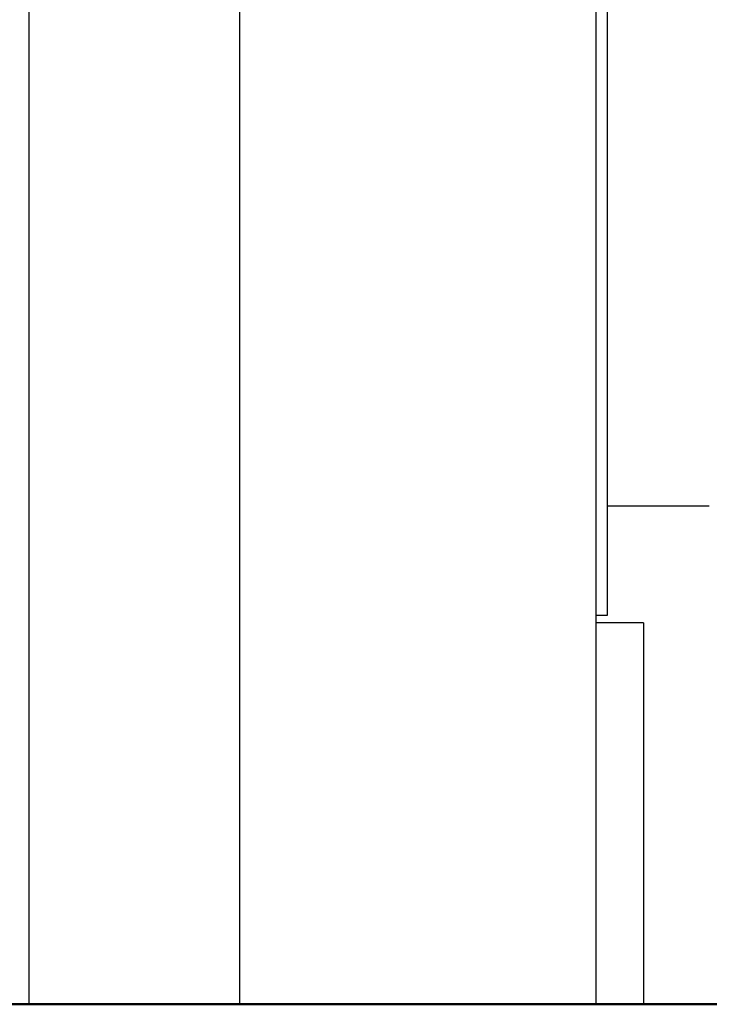
# Model space of a CAD drawing. Units: millimetres. Extents: x 0 to 59400, y 0 to 21000.
# Drawn here: x 38293 to 38584, y 12757 to 13173 of the extents above; entities that cross this region are included whole.
import ezdxf

# ---------------------------------------------------------------- set-up
doc = ezdxf.new("R2010")
doc.units = ezdxf.units.MM
doc.header["$LTSCALE"] = 15
doc.layers.add('P001', color=131, linetype='Continuous')
doc.layers.add('P_7THICK', color=7, linetype='Continuous', lineweight=50)

msp = doc.modelspace()

# ---------------------------------------------------------------- linework, layer by layer
at = {"layer": 'P001'}
for p, q in [((38535.86, 12921.34, 3563.29), (38535.86, 13553.44, 3563.29)), ((38540.46, 13553.44, 3563.29), (38540.46, 12921.34, 3563.29)), ((38385.36, 13427.26, 3563.29), (38385.36, 12757.26, 3563.29)), ((38296.36, 13412.26, 3563.29), (38296.36, 12757.26, 3563.29)), ((38583.56, 12967.58, 3563.29), (38540.46, 12967.58, 3563.29)), ((38540.46, 12921.34, 3563.29), (38535.86, 12921.34, 3563.29)), ((38535.86, 12918.26, 3563.29), (38535.86, 12921.34, 3563.29)), ((38555.86, 12918.26, 3563.29), (38535.86, 12918.26, 3563.29)), ((38535.86, 12757.26, 3563.29), (38535.86, 12918.26, 3563.29)), ((38555.86, 12918.26, 3563.29), (38555.86, 12757.26, 3563.29)), ((38296.36, 12757.26, 3563.29), (38385.36, 12757.26, 3563.29)), ((38535.86, 12757.26, 3563.29), (38555.86, 12757.26, 3563.29)), ((38555.86, 12757.26, 3563.29), (38583.56, 12757.26, 3563.29))]:
    msp.add_line(p, q, dxfattribs=at)
at = {"layer": 'P_7THICK'}
msp.add_line((33541.28, 12757.26, 3563.29), (44944.57, 12757.26, 3563.29), dxfattribs=at)

doc.saveas('drawing.dxf')
